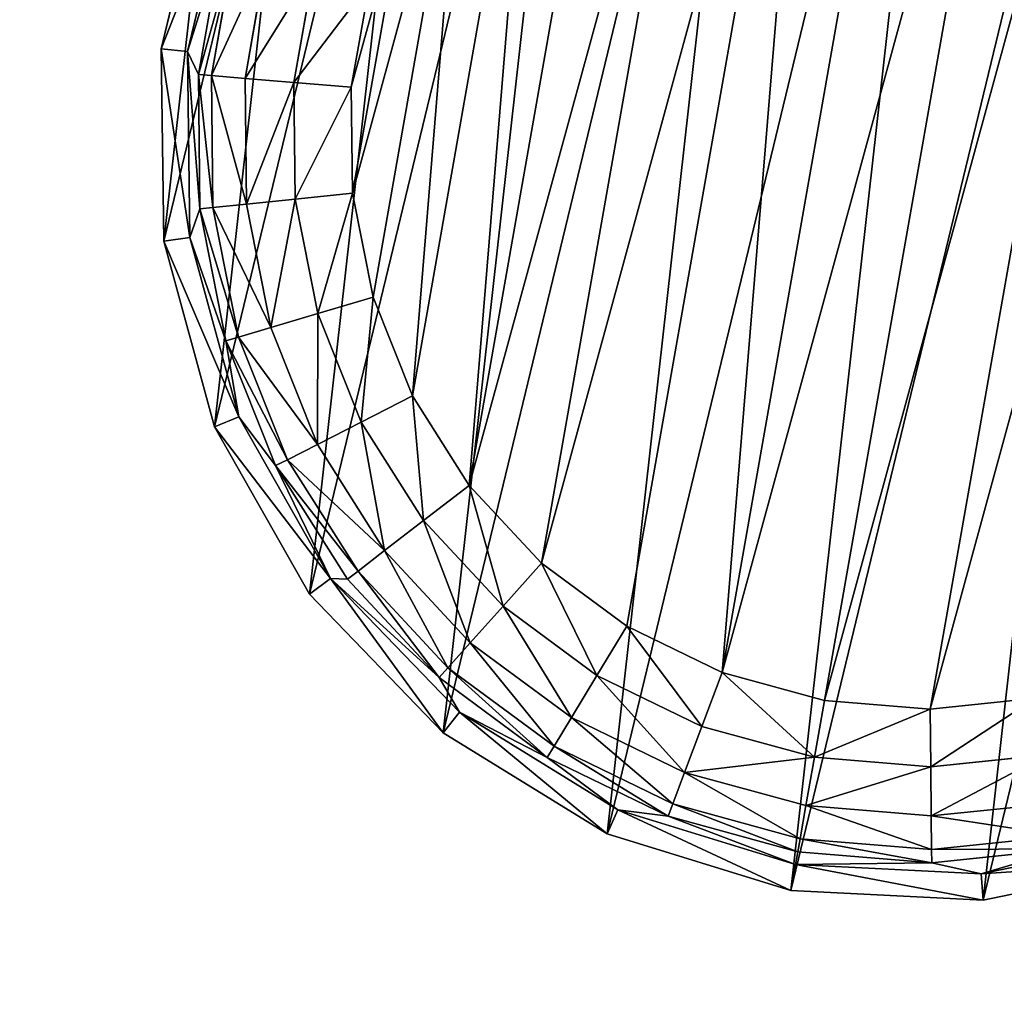
# Model space of a CAD drawing. Extents: x -1148 to 1148, y -1467 to 1467.
# Drawn here: x 197 to 217, y 409 to 428 of the extents above; entities that cross this region are included whole.
import ezdxf

# ---------------------------------------------------------------- set-up
doc = ezdxf.new("R2010")
doc.units = 0
doc.layers.get('0').update_dxf_attribs({"color": 13, "linetype": 'CONTINUOUS'})

# ---------------------------------------------------------------- blocks, each defined once
blk = doc.blocks.new('DESK_BACK_OUTER')
mesh = blk.add_polyface()
corners = [(23.048, 167.708, 1373.997), (54.16, 198.579, 1373.997), (18.707, 192.328, 1373.997), (32.371, 136.567, 1373.997), (48.624, 108.416, 1373.997), (70.931, 84.772, 1373.997), (58.501, 173.959, 1373.997), (67.143, 147.055, 1373.997), (83.285, 122.818, 1373.997), (98.089, 66.91, 1373.997), (105.514, 104.007, 1373.997), (128.635, 55.792, 1373.997), (132.087, 92.096, 1373.997), (160.921, 52.019, 1373.997), (160.921, 88.019, 1373.997), (708.919, 52.019, 1373.997), (708.92, 88.019, 1373.997), (741.206, 55.792, 1373.997), (737.753, 92.096, 1373.997), (764.326, 104.007, 1373.997), (771.751, 66.91, 1373.997), (786.555, 122.818, 1373.997), (798.91, 84.772, 1373.997), (802.698, 147.055, 1373.997), (821.217, 108.416, 1373.997), (811.34, 173.959, 1373.997), (815.681, 198.579, 1373.997), (851.134, 192.328, 1373.997), (837.47, 136.567, 1373.997), (846.793, 167.708, 1373.997)]
mesh.append_faces([[corners[k] for k in face] for face in [(0, 1, 2), (27, 28, 29)]], dxfattribs={"vtx0": -1})
mesh.append_faces([[corners[k] for k in face] for face in [(1, 5, 6), (6, 5, 7), (7, 5, 8), (8, 9, 10), (10, 11, 12), (12, 13, 14), (14, 15, 16), (16, 17, 18), (18, 17, 19), (19, 20, 21), (21, 22, 23), (23, 24, 25), (25, 24, 26), (26, 24, 27)]], dxfattribs={"vtx0": -1, "vtx1": -1})
mesh.append_faces([[corners[k] for k in face] for face in [(1, 0, 3), (1, 3, 4), (1, 4, 5), (8, 5, 9), (10, 9, 11), (12, 11, 13), (14, 13, 15), (16, 15, 17), (19, 17, 20), (21, 20, 22), (23, 22, 24), (27, 24, 28)]], dxfattribs={"vtx0": -1, "vtx2": -1})
mesh = blk.add_polyface()
corners = [(54.16, 198.579), (23.048, 167.708), (18.707, 192.328), (31.987, 137.466), (48.159, 109.045), (70.482, 85.15), (58.501, 173.959), (67.143, 147.055), (83.285, 122.818), (97.74, 67.086), (105.514, 104.007), (128.444, 55.838), (132.087, 92.096), (160.921, 52.019), (160.921, 88.019), (708.919, 52.019), (708.92, 88.019), (741.206, 55.792), (737.753, 92.096), (764.326, 104.007), (771.751, 66.91), (786.555, 122.818), (798.91, 84.772), (802.698, 147.055), (821.217, 108.416), (811.34, 173.959), (815.681, 198.579), (851.134, 192.328), (837.47, 136.567), (846.793, 167.708)]
mesh.append_faces([[corners[k] for k in face] for face in [(0, 1, 2), (28, 27, 29)]], dxfattribs={"vtx0": -1})
mesh.append_faces([[corners[k] for k in face] for face in [(1, 0, 3), (3, 0, 4), (4, 0, 5), (5, 8, 9), (9, 10, 11), (11, 12, 13), (13, 14, 15), (15, 16, 17), (17, 19, 20), (20, 21, 22), (22, 23, 24), (24, 27, 28)]], dxfattribs={"vtx0": -1, "vtx1": -1})
mesh.append_faces([[corners[k] for k in face] for face in [(5, 0, 6), (5, 6, 7), (5, 7, 8), (9, 8, 10), (11, 10, 12), (13, 12, 14), (15, 14, 16), (17, 16, 18), (17, 18, 19), (20, 19, 21), (22, 21, 23), (24, 23, 25), (24, 25, 26), (24, 26, 27)]], dxfattribs={"vtx0": -1, "vtx2": -1})
blk = doc.blocks.new('GLIDE')
at = {"color": 250}
for p, q in [((16.654, 34.016, 25), (20.384, 34.487, 25)), ((20.384, 34.487, 25), (24.115, 34.016, 25)), ((20.384, 33.972, 10.263), (20.384, 34.487, 25)), ((13.158, 32.631, 25), (16.654, 34.016, 25)), ((16.654, 34.016, 25), (16.782, 33.517, 10.263)), ((16.782, 33.517, 10.263), (20.384, 33.972, 10.263)), ((17.77, 33.473, 2.895), (20.384, 33.972, 10.263)), ((20.384, 33.972, 10.263), (23.987, 33.517, 10.263)), ((22.999, 33.473, 2.895), (20.384, 33.972, 10.263)), ((20.384, 33.972, 10.263), (20.384, 33.715, 2.895)), ((24.115, 34.016, 25), (23.987, 33.517, 10.263)), ((24.115, 34.016, 25), (27.611, 32.631, 25)), ((17.77, 33.473, 2.895), (20.384, 33.715, 2.895)), ((20.384, 33.715, 2.895), (22.999, 33.473, 2.895)), ((20.384, 33.715, 2.895), (20.384, 33.457, 1.78)), ((13.406, 32.18, 10.263), (16.782, 33.517, 10.263)), ((16.782, 33.517, 10.263), (15.245, 32.754, 2.895)), ((15.245, 32.754, 2.895), (17.77, 33.473, 2.895)), ((17.77, 33.473, 2.895), (16.782, 33.517, 10.263)), ((17.817, 33.219, 1.78), (17.77, 33.473, 2.895)), ((22.952, 33.219, 1.78), (22.999, 33.473, 2.895)), ((23.987, 33.517, 10.263), (22.999, 33.473, 2.895)), ((22.999, 33.473, 2.895), (25.524, 32.754, 2.895)), ((23.987, 33.517, 10.263), (27.363, 32.18, 10.263)), ((25.524, 32.754, 2.895), (23.987, 33.517, 10.263)), ((17.817, 33.219, 1.78), (20.384, 33.457, 1.78)), ((20.384, 33.457, 1.78), (20.384, 32.801, 0.842)), ((20.384, 33.457, 1.78), (22.952, 33.219, 1.78)), ((15.338, 32.514, 1.78), (17.817, 33.219, 1.78)), ((17.938, 32.574, 0.842), (17.817, 33.219, 1.78)), ((22.831, 32.574, 0.842), (22.952, 33.219, 1.78)), ((22.952, 33.219, 1.78), (25.431, 32.514, 1.78)), ((17.938, 32.574, 0.842), (20.384, 32.801, 0.842)), ((20.384, 32.801, 0.842), (20.384, 31.84, 0.218)), ((20.384, 32.801, 0.842), (22.831, 32.574, 0.842)), ((25.431, 32.514, 1.78), (25.524, 32.754, 2.895)), ((25.524, 32.754, 2.895), (27.363, 32.18, 10.263)), ((25.524, 32.754, 2.895), (27.875, 31.584, 2.895)), ((15.575, 31.902, 0.842), (17.938, 32.574, 0.842)), ((18.114, 31.63, 0.218), (17.938, 32.574, 0.842)), ((22.655, 31.63, 0.218), (22.831, 32.574, 0.842)), ((22.831, 32.574, 0.842), (25.194, 31.902, 0.842)), ((25.194, 31.902, 0.842), (25.431, 32.514, 1.78)), ((25.431, 32.514, 1.78), (27.739, 31.365, 1.78)), ((27.611, 32.631, 25), (27.363, 32.18, 10.263)), ((27.611, 32.631, 25), (30.653, 30.421, 25)), ((27.363, 32.18, 10.263), (30.3, 30.046, 10.263)), ((27.875, 31.584, 2.895), (27.363, 32.18, 10.263)), ((18.114, 31.63, 0.218), (20.384, 31.84, 0.218)), ((20.384, 31.84, 0.218), (20.384, 30.717, 0)), ((20.384, 31.84, 0.218), (22.655, 31.63, 0.218)), ((24.847, 31.006, 0.218), (25.194, 31.902, 0.842)), ((25.194, 31.902, 0.842), (27.393, 30.806, 0.842)), ((15.922, 31.006, 0.218), (18.114, 31.63, 0.218)), ((18.321, 30.525, 0), (18.114, 31.63, 0.218)), ((22.448, 30.525, 0), (22.655, 31.63, 0.218)), ((22.655, 31.63, 0.218), (24.847, 31.006, 0.218)), ((27.739, 31.365, 1.78), (27.875, 31.584, 2.895)), ((27.875, 31.584, 2.895), (30.3, 30.046, 10.263)), ((27.875, 31.584, 2.895), (29.97, 30.001, 2.895)), ((27.393, 30.806, 0.842), (27.739, 31.365, 1.78)), ((27.739, 31.365, 1.78), (29.796, 29.811, 1.78)), ((24.441, 29.958, 0), (24.847, 31.006, 0.218)), ((24.847, 31.006, 0.218), (26.888, 29.99, 0.218)), ((26.888, 29.99, 0.218), (27.393, 30.806, 0.842)), ((27.393, 30.806, 0.842), (29.354, 29.326, 0.842)), ((20.384, 30.717, 0), (18.321, 30.525, 0)), ((22.448, 30.525, 0), (20.384, 30.717, 0)), ((16.328, 29.958, 0), (18.321, 30.525, 0)), ((22.448, 30.525, 0), (24.441, 29.958, 0)), ((30.653, 30.421, 25), (30.3, 30.046, 10.263)), ((30.653, 30.421, 25), (33.049, 27.524, 25)), ((30.3, 30.046, 10.263), (29.97, 30.001, 2.895)), ((30.3, 30.046, 10.263), (32.615, 27.248, 10.263)), ((31.739, 28.061, 2.895), (30.3, 30.046, 10.263)), ((26.296, 29.035, 0), (24.441, 29.958, 0)), ((26.296, 29.035, 0), (26.888, 29.99, 0.218)), ((26.888, 29.99, 0.218), (28.707, 28.616, 0.218)), ((29.796, 29.811, 1.78), (29.97, 30.001, 2.895)), ((29.97, 30.001, 2.895), (31.739, 28.061, 2.895)), ((29.354, 29.326, 0.842), (29.796, 29.811, 1.78)), ((29.796, 29.811, 1.78), (31.533, 27.906, 1.78)), ((28.707, 28.616, 0.218), (29.354, 29.326, 0.842)), ((29.354, 29.326, 0.842), (31.009, 27.51, 0.842)), ((27.95, 27.786, 0), (26.296, 29.035, 0)), ((27.95, 27.786, 0), (28.707, 28.616, 0.218)), ((28.707, 28.616, 0.218), (30.243, 26.932, 0.218)), ((31.009, 27.51, 0.842), (31.533, 27.906, 1.78)), ((31.533, 27.906, 1.78), (31.739, 28.061, 2.895)), ((31.533, 27.906, 1.78), (32.89, 25.714, 1.78)), ((32.615, 27.248, 10.263), (31.739, 28.061, 2.895)), ((31.739, 28.061, 2.895), (33.121, 25.829, 2.895)), ((29.346, 26.254, 0), (27.95, 27.786, 0)), ((30.243, 26.932, 0.218), (31.009, 27.51, 0.842)), ((31.009, 27.51, 0.842), (32.303, 25.421, 0.842)), ((33.049, 27.524, 25), (32.615, 27.248, 10.263)), ((33.049, 27.524, 25), (34.65, 24.122, 25)), ((32.615, 27.248, 10.263), (34.161, 23.963, 10.263)), ((33.121, 25.829, 2.895), (32.615, 27.248, 10.263)), ((29.346, 26.254, 0), (30.243, 26.932, 0.218)), ((30.243, 26.932, 0.218), (31.443, 24.993, 0.218)), ((30.437, 24.492, 0), (29.346, 26.254, 0)), ((32.89, 25.714, 1.78), (33.121, 25.829, 2.895)), ((33.121, 25.829, 2.895), (34.161, 23.963, 10.263)), ((33.121, 25.829, 2.895), (34.069, 23.38, 2.895)), ((32.303, 25.421, 0.842), (32.89, 25.714, 1.78)), ((32.89, 25.714, 1.78), (33.822, 23.31, 1.78)), ((31.443, 24.993, 0.218), (32.303, 25.421, 0.842)), ((32.303, 25.421, 0.842), (33.19, 23.13, 0.842)), ((30.437, 24.492, 0), (31.443, 24.993, 0.218)), ((31.443, 24.993, 0.218), (32.266, 22.868, 0.218)), ((31.186, 22.56, 0), (30.437, 24.492, 0)), ((34.65, 24.122, 25), (34.161, 23.963, 10.263)), ((34.65, 24.122, 25), (35.355, 20.429, 25)), ((34.069, 23.38, 2.895), (34.161, 23.963, 10.263)), ((34.161, 23.963, 10.263), (34.841, 20.396, 10.263)), ((33.19, 23.13, 0.842), (33.822, 23.31, 1.78)), ((33.822, 23.31, 1.78), (34.069, 23.38, 2.895)), ((33.822, 23.31, 1.78), (34.296, 20.776, 1.78)), ((34.069, 23.38, 2.895), (34.841, 20.396, 10.263)), ((34.069, 23.38, 2.895), (34.552, 20.8, 2.895)), ((32.266, 22.868, 0.218), (33.19, 23.13, 0.842)), ((33.19, 23.13, 0.842), (33.642, 20.715, 0.842)), ((31.186, 22.56, 0), (32.266, 22.868, 0.218)), ((32.266, 22.868, 0.218), (32.686, 20.627, 0.218)), ((31.567, 20.523, 0), (31.186, 22.56, 0)), ((33.642, 20.715, 0.842), (34.296, 20.776, 1.78)), ((34.296, 20.776, 1.78), (34.552, 20.8, 2.895)), ((34.296, 20.776, 1.78), (34.296, 18.198, 1.78)), ((34.841, 20.396, 10.263), (34.552, 20.8, 2.895)), ((34.552, 20.8, 2.895), (34.552, 18.174, 2.895)), ((31.567, 20.523, 0), (32.686, 20.627, 0.218)), ((32.686, 20.627, 0.218), (33.642, 20.715, 0.842)), ((32.686, 20.627, 0.218), (32.686, 18.347, 0.218)), ((33.642, 20.715, 0.842), (33.642, 18.258, 0.842)), ((31.567, 18.451, 0), (31.567, 20.523, 0)), ((34.552, 18.174, 2.895), (34.841, 20.396, 10.263)), ((34.841, 20.396, 10.263), (34.613, 16.772, 10.263)), ((35.355, 20.429, 25), (34.841, 20.396, 10.263)), ((35.355, 20.429, 25), (35.119, 16.676, 25))]:
    blk.add_line(p, q, dxfattribs=at)
mesh = blk.add_polyface(dxfattribs=at)
corners = [(5.65, 16.676, 25), (6.119, 24.122, 25), (5.414, 20.429, 25), (6.812, 13.1, 25), (7.72, 27.524, 25), (8.827, 9.925, 25), (10.116, 30.421, 25), (11.568, 7.352, 25), (13.158, 32.631, 25), (14.863, 5.54, 25), (16.654, 34.016, 25), (18.505, 4.605, 25), (20.384, 34.487, 25), (22.264, 4.605, 25), (24.115, 34.016, 25), (25.906, 5.54, 25), (27.611, 32.631, 25), (29.201, 7.352, 25), (30.653, 30.421, 25), (31.942, 9.925, 25), (33.049, 27.524, 25), (33.957, 13.1, 25), (34.65, 24.122, 25), (35.119, 16.676, 25), (35.355, 20.429, 25)]
mesh.append_faces([[corners[k] for k in face] for face in [(0, 1, 2), (22, 23, 24)]], dxfattribs={"vtx0": -1, "color": 250})
mesh.append_faces([[corners[k] for k in face] for face in [(1, 3, 4), (4, 5, 6), (6, 7, 8), (8, 9, 10), (10, 11, 12), (12, 13, 14), (14, 15, 16), (16, 17, 18), (18, 19, 20), (20, 21, 22)]], dxfattribs={"vtx0": -1, "vtx1": -1, "color": 250})
mesh.append_faces([[corners[k] for k in face] for face in [(1, 0, 3), (4, 3, 5), (6, 5, 7), (8, 7, 9), (10, 9, 11), (12, 11, 13), (14, 13, 15), (16, 15, 17), (18, 17, 19), (20, 19, 21), (22, 21, 23)]], dxfattribs={"vtx0": -1, "vtx2": -1, "color": 250})
mesh = blk.add_polyface(dxfattribs=at)
corners = [(16.654, 34.016, 25), (20.384, 33.972, 10.263), (16.782, 33.517, 10.263), (20.384, 34.487, 25)]
mesh.append_faces([[corners[k] for k in face] for face in [(0, 1, 2), (1, 0, 3)]], dxfattribs={"vtx0": -1, "color": 250})
mesh = blk.add_polyface(dxfattribs=at)
corners = [(20.384, 34.487, 25), (23.987, 33.517, 10.263), (20.384, 33.972, 10.263), (24.115, 34.016, 25)]
mesh.append_faces([[corners[k] for k in face] for face in [(0, 1, 2), (1, 0, 3)]], dxfattribs={"vtx0": -1, "color": 250})
mesh = blk.add_polyface(dxfattribs=at)
corners = [(13.158, 32.631, 25), (16.782, 33.517, 10.263), (13.406, 32.18, 10.263), (16.654, 34.016, 25)]
mesh.append_faces([[corners[k] for k in face] for face in [(0, 1, 2), (1, 0, 3)]], dxfattribs={"vtx0": -1, "color": 250})
mesh = blk.add_polyface(dxfattribs=at)
corners = [(20.384, 33.972, 10.263), (17.77, 33.473, 2.895), (16.782, 33.517, 10.263)]
mesh.append_faces([[corners[k] for k in face] for face in [(0, 1, 2)]], dxfattribs={"color": 250})
mesh = blk.add_polyface(dxfattribs=at)
corners = [(20.384, 33.972, 10.263), (20.384, 33.715, 2.895), (17.77, 33.473, 2.895)]
mesh.append_faces([[corners[k] for k in face] for face in [(0, 1, 2)]], dxfattribs={"color": 250})
mesh = blk.add_polyface(dxfattribs=at)
corners = [(23.987, 33.517, 10.263), (22.999, 33.473, 2.895), (20.384, 33.972, 10.263)]
mesh.append_faces([[corners[k] for k in face] for face in [(0, 1, 2)]], dxfattribs={"color": 250})
mesh = blk.add_polyface(dxfattribs=at)
corners = [(20.384, 33.972, 10.263), (22.999, 33.473, 2.895), (20.384, 33.715, 2.895)]
mesh.append_faces([[corners[k] for k in face] for face in [(0, 1, 2)]], dxfattribs={"color": 250})
mesh = blk.add_polyface(dxfattribs=at)
corners = [(24.115, 34.016, 25), (27.363, 32.18, 10.263), (23.987, 33.517, 10.263), (27.611, 32.631, 25)]
mesh.append_faces([[corners[k] for k in face] for face in [(0, 1, 2), (1, 0, 3)]], dxfattribs={"vtx0": -1, "color": 250})
mesh = blk.add_polyface(dxfattribs=at)
corners = [(17.77, 33.473, 2.895), (20.384, 33.457, 1.78), (17.817, 33.219, 1.78), (20.384, 33.715, 2.895)]
mesh.append_faces([[corners[k] for k in face] for face in [(0, 1, 2), (1, 0, 3)]], dxfattribs={"vtx0": -1, "color": 250})
mesh = blk.add_polyface(dxfattribs=at)
corners = [(20.384, 33.715, 2.895), (22.952, 33.219, 1.78), (20.384, 33.457, 1.78), (22.999, 33.473, 2.895)]
mesh.append_faces([[corners[k] for k in face] for face in [(0, 1, 2), (1, 0, 3)]], dxfattribs={"vtx0": -1, "color": 250})
mesh = blk.add_polyface(dxfattribs=at)
corners = [(16.782, 33.517, 10.263), (15.245, 32.754, 2.895), (13.406, 32.18, 10.263)]
mesh.append_faces([[corners[k] for k in face] for face in [(0, 1, 2)]], dxfattribs={"color": 250})
mesh = blk.add_polyface(dxfattribs=at)
corners = [(16.782, 33.517, 10.263), (17.77, 33.473, 2.895), (15.245, 32.754, 2.895)]
mesh.append_faces([[corners[k] for k in face] for face in [(0, 1, 2)]], dxfattribs={"color": 250})
mesh = blk.add_polyface(dxfattribs=at)
corners = [(15.245, 32.754, 2.895), (17.817, 33.219, 1.78), (15.338, 32.514, 1.78), (17.77, 33.473, 2.895)]
mesh.append_faces([[corners[k] for k in face] for face in [(0, 1, 2), (1, 0, 3)]], dxfattribs={"vtx0": -1, "color": 250})
mesh = blk.add_polyface(dxfattribs=at)
corners = [(22.999, 33.473, 2.895), (25.431, 32.514, 1.78), (22.952, 33.219, 1.78), (25.524, 32.754, 2.895)]
mesh.append_faces([[corners[k] for k in face] for face in [(0, 1, 2), (1, 0, 3)]], dxfattribs={"vtx0": -1, "color": 250})
mesh = blk.add_polyface(dxfattribs=at)
corners = [(23.987, 33.517, 10.263), (25.524, 32.754, 2.895), (22.999, 33.473, 2.895)]
mesh.append_faces([[corners[k] for k in face] for face in [(0, 1, 2)]], dxfattribs={"color": 250})
mesh = blk.add_polyface(dxfattribs=at)
corners = [(27.363, 32.18, 10.263), (25.524, 32.754, 2.895), (23.987, 33.517, 10.263)]
mesh.append_faces([[corners[k] for k in face] for face in [(0, 1, 2)]], dxfattribs={"color": 250})
mesh = blk.add_polyface(dxfattribs=at)
corners = [(17.817, 33.219, 1.78), (20.384, 32.801, 0.842), (17.938, 32.574, 0.842), (20.384, 33.457, 1.78)]
mesh.append_faces([[corners[k] for k in face] for face in [(0, 1, 2), (1, 0, 3)]], dxfattribs={"vtx0": -1, "color": 250})
mesh = blk.add_polyface(dxfattribs=at)
corners = [(20.384, 33.457, 1.78), (22.831, 32.574, 0.842), (20.384, 32.801, 0.842), (22.952, 33.219, 1.78)]
mesh.append_faces([[corners[k] for k in face] for face in [(0, 1, 2), (1, 0, 3)]], dxfattribs={"vtx0": -1, "color": 250})
mesh = blk.add_polyface(dxfattribs=at)
corners = [(15.338, 32.514, 1.78), (17.938, 32.574, 0.842), (15.575, 31.902, 0.842), (17.817, 33.219, 1.78)]
mesh.append_faces([[corners[k] for k in face] for face in [(0, 1, 2), (1, 0, 3)]], dxfattribs={"vtx0": -1, "color": 250})
mesh = blk.add_polyface(dxfattribs=at)
corners = [(22.952, 33.219, 1.78), (25.194, 31.902, 0.842), (22.831, 32.574, 0.842), (25.431, 32.514, 1.78)]
mesh.append_faces([[corners[k] for k in face] for face in [(0, 1, 2), (1, 0, 3)]], dxfattribs={"vtx0": -1, "color": 250})
mesh = blk.add_polyface(dxfattribs=at)
corners = [(20.384, 32.801, 0.842), (18.114, 31.63, 0.218), (17.938, 32.574, 0.842), (20.384, 31.84, 0.218)]
mesh.append_faces([[corners[k] for k in face] for face in [(0, 1, 2), (1, 0, 3)]], dxfattribs={"vtx0": -1, "color": 250})
mesh = blk.add_polyface(dxfattribs=at)
corners = [(22.831, 32.574, 0.842), (20.384, 31.84, 0.218), (20.384, 32.801, 0.842), (22.655, 31.63, 0.218)]
mesh.append_faces([[corners[k] for k in face] for face in [(0, 1, 2), (1, 0, 3)]], dxfattribs={"vtx0": -1, "color": 250})
mesh = blk.add_polyface(dxfattribs=at)
corners = [(25.524, 32.754, 2.895), (27.739, 31.365, 1.78), (25.431, 32.514, 1.78), (27.875, 31.584, 2.895)]
mesh.append_faces([[corners[k] for k in face] for face in [(0, 1, 2), (1, 0, 3)]], dxfattribs={"vtx0": -1, "color": 250})
mesh = blk.add_polyface(dxfattribs=at)
corners = [(27.363, 32.18, 10.263), (27.875, 31.584, 2.895), (25.524, 32.754, 2.895)]
mesh.append_faces([[corners[k] for k in face] for face in [(0, 1, 2)]], dxfattribs={"color": 250})
mesh = blk.add_polyface(dxfattribs=at)
corners = [(17.938, 32.574, 0.842), (15.922, 31.006, 0.218), (15.575, 31.902, 0.842), (18.114, 31.63, 0.218)]
mesh.append_faces([[corners[k] for k in face] for face in [(0, 1, 2), (1, 0, 3)]], dxfattribs={"vtx0": -1, "color": 250})
mesh = blk.add_polyface(dxfattribs=at)
corners = [(22.831, 32.574, 0.842), (24.847, 31.006, 0.218), (22.655, 31.63, 0.218), (25.194, 31.902, 0.842)]
mesh.append_faces([[corners[k] for k in face] for face in [(0, 1, 2), (1, 0, 3)]], dxfattribs={"vtx0": -1, "color": 250})
mesh = blk.add_polyface(dxfattribs=at)
corners = [(25.431, 32.514, 1.78), (27.393, 30.806, 0.842), (25.194, 31.902, 0.842), (27.739, 31.365, 1.78)]
mesh.append_faces([[corners[k] for k in face] for face in [(0, 1, 2), (1, 0, 3)]], dxfattribs={"vtx0": -1, "color": 250})
mesh = blk.add_polyface(dxfattribs=at)
corners = [(27.611, 32.631, 25), (30.3, 30.046, 10.263), (27.363, 32.18, 10.263), (30.653, 30.421, 25)]
mesh.append_faces([[corners[k] for k in face] for face in [(0, 1, 2), (1, 0, 3)]], dxfattribs={"vtx0": -1, "color": 250})
mesh = blk.add_polyface(dxfattribs=at)
corners = [(30.3, 30.046, 10.263), (27.875, 31.584, 2.895), (27.363, 32.18, 10.263)]
mesh.append_faces([[corners[k] for k in face] for face in [(0, 1, 2)]], dxfattribs={"color": 250})
mesh = blk.add_polyface(dxfattribs=at)
corners = [(20.384, 31.84, 0.218), (18.321, 30.525, 0), (18.114, 31.63, 0.218), (20.384, 30.717, 0)]
mesh.append_faces([[corners[k] for k in face] for face in [(0, 1, 2), (1, 0, 3)]], dxfattribs={"vtx0": -1, "color": 250})
mesh = blk.add_polyface(dxfattribs=at)
corners = [(20.384, 31.84, 0.218), (22.448, 30.525, 0), (20.384, 30.717, 0), (22.655, 31.63, 0.218)]
mesh.append_faces([[corners[k] for k in face] for face in [(0, 1, 2), (1, 0, 3)]], dxfattribs={"vtx0": -1, "color": 250})
mesh = blk.add_polyface(dxfattribs=at)
corners = [(25.194, 31.902, 0.842), (26.888, 29.99, 0.218), (24.847, 31.006, 0.218), (27.393, 30.806, 0.842)]
mesh.append_faces([[corners[k] for k in face] for face in [(0, 1, 2), (1, 0, 3)]], dxfattribs={"vtx0": -1, "color": 250})
mesh = blk.add_polyface(dxfattribs=at)
corners = [(18.114, 31.63, 0.218), (16.328, 29.958, 0), (15.922, 31.006, 0.218), (18.321, 30.525, 0)]
mesh.append_faces([[corners[k] for k in face] for face in [(0, 1, 2), (1, 0, 3)]], dxfattribs={"vtx0": -1, "color": 250})
mesh = blk.add_polyface(dxfattribs=at)
corners = [(22.655, 31.63, 0.218), (24.441, 29.958, 0), (22.448, 30.525, 0), (24.847, 31.006, 0.218)]
mesh.append_faces([[corners[k] for k in face] for face in [(0, 1, 2), (1, 0, 3)]], dxfattribs={"vtx0": -1, "color": 250})
mesh = blk.add_polyface(dxfattribs=at)
corners = [(27.875, 31.584, 2.895), (29.796, 29.811, 1.78), (27.739, 31.365, 1.78), (29.97, 30.001, 2.895)]
mesh.append_faces([[corners[k] for k in face] for face in [(0, 1, 2), (1, 0, 3)]], dxfattribs={"vtx0": -1, "color": 250})
mesh = blk.add_polyface(dxfattribs=at)
corners = [(30.3, 30.046, 10.263), (29.97, 30.001, 2.895), (27.875, 31.584, 2.895)]
mesh.append_faces([[corners[k] for k in face] for face in [(0, 1, 2)]], dxfattribs={"color": 250})
mesh = blk.add_polyface(dxfattribs=at)
corners = [(27.739, 31.365, 1.78), (29.354, 29.326, 0.842), (27.393, 30.806, 0.842), (29.796, 29.811, 1.78)]
mesh.append_faces([[corners[k] for k in face] for face in [(0, 1, 2), (1, 0, 3)]], dxfattribs={"vtx0": -1, "color": 250})
mesh = blk.add_polyface(dxfattribs=at)
corners = [(24.847, 31.006, 0.218), (26.296, 29.035, 0), (24.441, 29.958, 0), (26.888, 29.99, 0.218)]
mesh.append_faces([[corners[k] for k in face] for face in [(0, 1, 2), (1, 0, 3)]], dxfattribs={"vtx0": -1, "color": 250})
mesh = blk.add_polyface(dxfattribs=at)
corners = [(27.393, 30.806, 0.842), (28.707, 28.616, 0.218), (26.888, 29.99, 0.218), (29.354, 29.326, 0.842)]
mesh.append_faces([[corners[k] for k in face] for face in [(0, 1, 2), (1, 0, 3)]], dxfattribs={"vtx0": -1, "color": 250})
mesh = blk.add_polyface(dxfattribs=at)
corners = [(9.202, 20.523, 0), (9.583, 16.414, 0), (9.202, 18.451, 0), (9.583, 22.56, 0), (10.332, 24.492, 0), (10.332, 14.481, 0), (11.423, 26.254, 0), (11.423, 12.719, 0), (12.819, 11.188, 0), (12.819, 27.786, 0), (14.473, 9.939, 0), (14.473, 29.035, 0), (16.328, 29.958, 0), (16.328, 9.015, 0), (18.321, 30.525, 0), (18.321, 8.448, 0), (20.384, 30.717, 0), (20.384, 8.257, 0), (22.448, 30.525, 0), (22.448, 8.448, 0), (24.441, 9.015, 0), (24.441, 29.958, 0), (26.296, 29.035, 0), (26.296, 9.939, 0), (27.95, 27.786, 0), (27.95, 11.188, 0), (29.346, 12.719, 0), (29.346, 26.254, 0), (30.437, 14.481, 0), (30.437, 24.492, 0), (31.186, 22.56, 0), (31.186, 16.414, 0), (31.567, 20.523, 0), (31.567, 18.451, 0)]
mesh.append_faces([[corners[k] for k in face] for face in [(0, 1, 2), (31, 32, 33)]], dxfattribs={"vtx0": -1, "color": 250})
mesh.append_faces([[corners[k] for k in face] for face in [(1, 4, 5), (5, 6, 7), (7, 6, 8), (8, 9, 10), (10, 12, 13), (13, 14, 15), (15, 16, 17), (17, 18, 19), (19, 18, 20), (20, 22, 23), (23, 24, 25), (25, 24, 26), (26, 27, 28), (28, 30, 31)]], dxfattribs={"vtx0": -1, "vtx1": -1, "color": 250})
mesh.append_faces([[corners[k] for k in face] for face in [(1, 0, 3), (1, 3, 4), (5, 4, 6), (8, 6, 9), (10, 9, 11), (10, 11, 12), (13, 12, 14), (15, 14, 16), (17, 16, 18), (20, 18, 21), (20, 21, 22), (23, 22, 24), (26, 24, 27), (28, 27, 29), (28, 29, 30), (31, 30, 32)]], dxfattribs={"vtx0": -1, "vtx2": -1, "color": 250})
mesh = blk.add_polyface(dxfattribs=at)
corners = [(30.3, 30.046, 10.263), (33.049, 27.524, 25), (32.615, 27.248, 10.263), (30.653, 30.421, 25)]
mesh.append_faces([[corners[k] for k in face] for face in [(0, 1, 2), (1, 0, 3)]], dxfattribs={"vtx0": -1, "color": 250})
mesh = blk.add_polyface(dxfattribs=at)
corners = [(30.3, 30.046, 10.263), (31.739, 28.061, 2.895), (29.97, 30.001, 2.895)]
mesh.append_faces([[corners[k] for k in face] for face in [(0, 1, 2)]], dxfattribs={"color": 250})
mesh = blk.add_polyface(dxfattribs=at)
corners = [(30.3, 30.046, 10.263), (32.615, 27.248, 10.263), (31.739, 28.061, 2.895)]
mesh.append_faces([[corners[k] for k in face] for face in [(0, 1, 2)]], dxfattribs={"color": 250})
mesh = blk.add_polyface(dxfattribs=at)
corners = [(26.888, 29.99, 0.218), (27.95, 27.786, 0), (26.296, 29.035, 0), (28.707, 28.616, 0.218)]
mesh.append_faces([[corners[k] for k in face] for face in [(0, 1, 2), (1, 0, 3)]], dxfattribs={"vtx0": -1, "color": 250})
mesh = blk.add_polyface(dxfattribs=at)
corners = [(29.796, 29.811, 1.78), (31.739, 28.061, 2.895), (31.533, 27.906, 1.78), (29.97, 30.001, 2.895)]
mesh.append_faces([[corners[k] for k in face] for face in [(0, 1, 2), (1, 0, 3)]], dxfattribs={"vtx0": -1, "color": 250})
mesh = blk.add_polyface(dxfattribs=at)
corners = [(29.354, 29.326, 0.842), (31.533, 27.906, 1.78), (31.009, 27.51, 0.842), (29.796, 29.811, 1.78)]
mesh.append_faces([[corners[k] for k in face] for face in [(0, 1, 2), (1, 0, 3)]], dxfattribs={"vtx0": -1, "color": 250})
mesh = blk.add_polyface(dxfattribs=at)
corners = [(29.354, 29.326, 0.842), (30.243, 26.932, 0.218), (28.707, 28.616, 0.218), (31.009, 27.51, 0.842)]
mesh.append_faces([[corners[k] for k in face] for face in [(0, 1, 2), (1, 0, 3)]], dxfattribs={"vtx0": -1, "color": 250})
mesh = blk.add_polyface(dxfattribs=at)
corners = [(28.707, 28.616, 0.218), (29.346, 26.254, 0), (27.95, 27.786, 0), (30.243, 26.932, 0.218)]
mesh.append_faces([[corners[k] for k in face] for face in [(0, 1, 2), (1, 0, 3)]], dxfattribs={"vtx0": -1, "color": 250})
mesh = blk.add_polyface(dxfattribs=at)
corners = [(31.009, 27.51, 0.842), (32.89, 25.714, 1.78), (32.303, 25.421, 0.842), (31.533, 27.906, 1.78)]
mesh.append_faces([[corners[k] for k in face] for face in [(0, 1, 2), (1, 0, 3)]], dxfattribs={"vtx0": -1, "color": 250})
mesh = blk.add_polyface(dxfattribs=at)
corners = [(31.533, 27.906, 1.78), (33.121, 25.829, 2.895), (32.89, 25.714, 1.78), (31.739, 28.061, 2.895)]
mesh.append_faces([[corners[k] for k in face] for face in [(0, 1, 2), (1, 0, 3)]], dxfattribs={"vtx0": -1, "color": 250})
mesh = blk.add_polyface(dxfattribs=at)
corners = [(31.739, 28.061, 2.895), (32.615, 27.248, 10.263), (33.121, 25.829, 2.895)]
mesh.append_faces([[corners[k] for k in face] for face in [(0, 1, 2)]], dxfattribs={"color": 250})
mesh = blk.add_polyface(dxfattribs=at)
corners = [(31.009, 27.51, 0.842), (31.443, 24.993, 0.218), (30.243, 26.932, 0.218), (32.303, 25.421, 0.842)]
mesh.append_faces([[corners[k] for k in face] for face in [(0, 1, 2), (1, 0, 3)]], dxfattribs={"vtx0": -1, "color": 250})
mesh = blk.add_polyface(dxfattribs=at)
corners = [(32.615, 27.248, 10.263), (34.65, 24.122, 25), (34.161, 23.963, 10.263), (33.049, 27.524, 25)]
mesh.append_faces([[corners[k] for k in face] for face in [(0, 1, 2), (1, 0, 3)]], dxfattribs={"vtx0": -1, "color": 250})
mesh = blk.add_polyface(dxfattribs=at)
corners = [(32.615, 27.248, 10.263), (34.161, 23.963, 10.263), (33.121, 25.829, 2.895)]
mesh.append_faces([[corners[k] for k in face] for face in [(0, 1, 2)]], dxfattribs={"color": 250})
mesh = blk.add_polyface(dxfattribs=at)
corners = [(30.243, 26.932, 0.218), (30.437, 24.492, 0), (29.346, 26.254, 0), (31.443, 24.993, 0.218)]
mesh.append_faces([[corners[k] for k in face] for face in [(0, 1, 2), (1, 0, 3)]], dxfattribs={"vtx0": -1, "color": 250})
mesh = blk.add_polyface(dxfattribs=at)
corners = [(32.89, 25.714, 1.78), (34.069, 23.38, 2.895), (33.822, 23.31, 1.78), (33.121, 25.829, 2.895)]
mesh.append_faces([[corners[k] for k in face] for face in [(0, 1, 2), (1, 0, 3)]], dxfattribs={"vtx0": -1, "color": 250})
mesh = blk.add_polyface(dxfattribs=at)
corners = [(33.121, 25.829, 2.895), (34.161, 23.963, 10.263), (34.069, 23.38, 2.895)]
mesh.append_faces([[corners[k] for k in face] for face in [(0, 1, 2)]], dxfattribs={"color": 250})
mesh = blk.add_polyface(dxfattribs=at)
corners = [(32.303, 25.421, 0.842), (33.822, 23.31, 1.78), (33.19, 23.13, 0.842), (32.89, 25.714, 1.78)]
mesh.append_faces([[corners[k] for k in face] for face in [(0, 1, 2), (1, 0, 3)]], dxfattribs={"vtx0": -1, "color": 250})
mesh = blk.add_polyface(dxfattribs=at)
corners = [(32.303, 25.421, 0.842), (32.266, 22.868, 0.218), (31.443, 24.993, 0.218), (33.19, 23.13, 0.842)]
mesh.append_faces([[corners[k] for k in face] for face in [(0, 1, 2), (1, 0, 3)]], dxfattribs={"vtx0": -1, "color": 250})
mesh = blk.add_polyface(dxfattribs=at)
corners = [(31.443, 24.993, 0.218), (31.186, 22.56, 0), (30.437, 24.492, 0), (32.266, 22.868, 0.218)]
mesh.append_faces([[corners[k] for k in face] for face in [(0, 1, 2), (1, 0, 3)]], dxfattribs={"vtx0": -1, "color": 250})
mesh = blk.add_polyface(dxfattribs=at)
corners = [(34.161, 23.963, 10.263), (35.355, 20.429, 25), (34.841, 20.396, 10.263), (34.65, 24.122, 25)]
mesh.append_faces([[corners[k] for k in face] for face in [(0, 1, 2), (1, 0, 3)]], dxfattribs={"vtx0": -1, "color": 250})
mesh = blk.add_polyface(dxfattribs=at)
corners = [(34.161, 23.963, 10.263), (34.841, 20.396, 10.263), (34.069, 23.38, 2.895)]
mesh.append_faces([[corners[k] for k in face] for face in [(0, 1, 2)]], dxfattribs={"color": 250})
mesh = blk.add_polyface(dxfattribs=at)
corners = [(33.19, 23.13, 0.842), (34.296, 20.776, 1.78), (33.642, 20.715, 0.842), (33.822, 23.31, 1.78)]
mesh.append_faces([[corners[k] for k in face] for face in [(0, 1, 2), (1, 0, 3)]], dxfattribs={"vtx0": -1, "color": 250})
mesh = blk.add_polyface(dxfattribs=at)
corners = [(33.822, 23.31, 1.78), (34.552, 20.8, 2.895), (34.296, 20.776, 1.78), (34.069, 23.38, 2.895)]
mesh.append_faces([[corners[k] for k in face] for face in [(0, 1, 2), (1, 0, 3)]], dxfattribs={"vtx0": -1, "color": 250})
mesh = blk.add_polyface(dxfattribs=at)
corners = [(34.069, 23.38, 2.895), (34.841, 20.396, 10.263), (34.552, 20.8, 2.895)]
mesh.append_faces([[corners[k] for k in face] for face in [(0, 1, 2)]], dxfattribs={"color": 250})
mesh = blk.add_polyface(dxfattribs=at)
corners = [(33.19, 23.13, 0.842), (32.686, 20.627, 0.218), (32.266, 22.868, 0.218), (33.642, 20.715, 0.842)]
mesh.append_faces([[corners[k] for k in face] for face in [(0, 1, 2), (1, 0, 3)]], dxfattribs={"vtx0": -1, "color": 250})
mesh = blk.add_polyface(dxfattribs=at)
corners = [(32.266, 22.868, 0.218), (31.567, 20.523, 0), (31.186, 22.56, 0), (32.686, 20.627, 0.218)]
mesh.append_faces([[corners[k] for k in face] for face in [(0, 1, 2), (1, 0, 3)]], dxfattribs={"vtx0": -1, "color": 250})
mesh = blk.add_polyface(dxfattribs=at)
corners = [(33.642, 18.258, 0.842), (34.296, 20.776, 1.78), (34.296, 18.198, 1.78), (33.642, 20.715, 0.842)]
mesh.append_faces([[corners[k] for k in face] for face in [(0, 1, 2), (1, 0, 3)]], dxfattribs={"vtx0": -1, "color": 250})
mesh = blk.add_polyface(dxfattribs=at)
corners = [(34.296, 18.198, 1.78), (34.552, 20.8, 2.895), (34.552, 18.174, 2.895), (34.296, 20.776, 1.78)]
mesh.append_faces([[corners[k] for k in face] for face in [(0, 1, 2), (1, 0, 3)]], dxfattribs={"vtx0": -1, "color": 250})
mesh = blk.add_polyface(dxfattribs=at)
corners = [(34.552, 20.8, 2.895), (34.841, 20.396, 10.263), (34.552, 18.174, 2.895)]
mesh.append_faces([[corners[k] for k in face] for face in [(0, 1, 2)]], dxfattribs={"color": 250})
mesh = blk.add_polyface(dxfattribs=at)
corners = [(32.686, 20.627, 0.218), (31.567, 18.451, 0), (31.567, 20.523, 0), (32.686, 18.347, 0.218)]
mesh.append_faces([[corners[k] for k in face] for face in [(0, 1, 2), (1, 0, 3)]], dxfattribs={"vtx0": -1, "color": 250})
mesh = blk.add_polyface(dxfattribs=at)
corners = [(33.642, 20.715, 0.842), (32.686, 18.347, 0.218), (32.686, 20.627, 0.218), (33.642, 18.258, 0.842)]
mesh.append_faces([[corners[k] for k in face] for face in [(0, 1, 2), (1, 0, 3)]], dxfattribs={"vtx0": -1, "color": 250})
mesh = blk.add_polyface(dxfattribs=at)
corners = [(34.841, 20.396, 10.263), (34.613, 16.772, 10.263), (34.552, 18.174, 2.895)]
mesh.append_faces([[corners[k] for k in face] for face in [(0, 1, 2)]], dxfattribs={"color": 250})
mesh = blk.add_polyface(dxfattribs=at)
corners = [(34.613, 16.772, 10.263), (35.355, 20.429, 25), (35.119, 16.676, 25), (34.841, 20.396, 10.263)]
mesh.append_faces([[corners[k] for k in face] for face in [(0, 1, 2), (1, 0, 3)]], dxfattribs={"vtx0": -1, "color": 250})
blk = doc.blocks.new('PARTITION_DESK_BACK')
at = {"color": 49}
blk.add_blockref('DESK_BACK_OUTER', (0, 0, 30), dxfattribs=at)
at = {"rotation": 350.0000000000001}
blk.add_blockref('GLIDE', (647.753, 53.72, 5), dxfattribs=at)

msp = doc.modelspace()

# ---------------------------------------------------------------- block references
at = {"rotation": 180}
msp.add_blockref('PARTITION_DESK_BACK', (886.196, 494.834, -5), dxfattribs=at)

doc.saveas('drawing.dxf')
